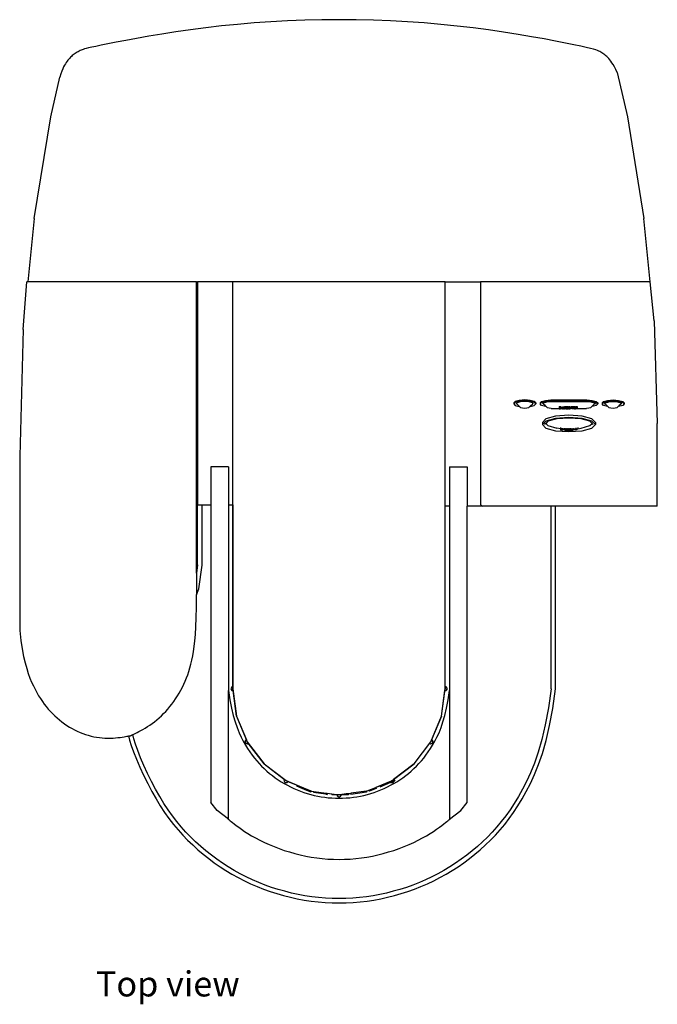
# Model space of a CAD drawing. Units: inches. Extents: x 4.5 to 43.2, y -2.2 to 12.3.
# Drawn here: x 4.5 to 13.5, y -2.2 to 11.8 of the extents above; entities that cross this region are included whole.
import ezdxf

# ---------------------------------------------------------------- set-up
doc = ezdxf.new("R2010")
doc.units = ezdxf.units.IN
doc.header["$MEASUREMENT"] = 0
doc.styles.get("Standard").update_dxf_attribs({"font": 'verdana.ttf'})

# ---------------------------------------------------------------- blocks, each defined once
blk = doc.blocks.new('keurig coffee maker pl')
for p, q in [((4.892, 9.626), (5.022, 10.189)), ((12.9, 10.256), (13.046, 9.626)), ((4.657, 8.192), (4.892, 9.626)), ((13.046, 9.626), (13.28, 8.192)), ((4.657, 8.192), (4.569, 7.293)), ((13.368, 7.293), (13.28, 8.192)), ((4.5, 6.619), (4.554, 7.293)), ((4.569, 7.293), (4.554, 7.293)), ((6.953, 7.293), (4.569, 7.293)), ((6.953, 7.293), (6.969, 7.293)), ((6.953, 3.174), (6.953, 7.293)), ((7.469, 7.293), (6.969, 7.293)), ((6.969, 7.293), (6.969, 4.141)), ((10.469, 7.293), (7.469, 7.293)), ((7.469, 4.141), (7.469, 7.293)), ((10.469, 7.293), (10.969, 7.293)), ((10.469, 4.123), (10.469, 7.293)), ((13.368, 7.293), (10.969, 7.293)), ((10.969, 7.293), (10.969, 4.141)), ((13.422, 6.745), (13.368, 7.293)), ((13.422, 6.745), (13.469, 5.293)), ((4.5, 6.619), (4.453, 4.829)), ((11.458, 5.604), (11.438, 5.583)), ((11.458, 5.589), (11.438, 5.568)), ((11.438, 5.583), (11.438, 5.568)), ((11.516, 5.619), (11.458, 5.604)), ((11.516, 5.604), (11.458, 5.589)), ((11.476, 5.576), (11.469, 5.568)), ((11.486, 5.585), (11.476, 5.576)), ((11.476, 5.576), (11.486, 5.566)), ((11.531, 5.597), (11.486, 5.585)), ((11.594, 5.625), (11.516, 5.619)), ((11.594, 5.61), (11.516, 5.604)), ((11.594, 5.601), (11.531, 5.597)), ((11.672, 5.619), (11.594, 5.625)), ((11.672, 5.604), (11.594, 5.61)), ((11.656, 5.597), (11.594, 5.601)), ((11.702, 5.585), (11.656, 5.597)), ((11.729, 5.604), (11.672, 5.619)), ((11.729, 5.589), (11.672, 5.604)), ((11.711, 5.576), (11.702, 5.585)), ((11.702, 5.566), (11.711, 5.576)), ((11.719, 5.568), (11.711, 5.576)), ((11.75, 5.583), (11.729, 5.604)), ((11.75, 5.568), (11.729, 5.589)), ((11.75, 5.583), (11.75, 5.568)), ((11.811, 5.583), (11.832, 5.604)), ((11.811, 5.568), (11.832, 5.589)), ((11.811, 5.583), (11.811, 5.568)), ((11.832, 5.604), (11.89, 5.619)), ((11.832, 5.589), (11.89, 5.604)), ((11.844, 5.568), (11.851, 5.576)), ((11.851, 5.576), (11.861, 5.585)), ((11.861, 5.566), (11.851, 5.576)), ((11.861, 5.585), (11.906, 5.597)), ((11.89, 5.619), (11.965, 5.625)), ((11.89, 5.604), (11.965, 5.61)), ((11.906, 5.597), (11.969, 5.601)), ((11.965, 5.625), (12.473, 5.625)), ((11.965, 5.61), (12.473, 5.61)), ((11.969, 5.601), (12.469, 5.601)), ((12.469, 5.601), (12.531, 5.597)), ((12.473, 5.625), (12.547, 5.619)), ((12.473, 5.61), (12.547, 5.604)), ((12.531, 5.597), (12.577, 5.585)), ((12.547, 5.619), (12.605, 5.604)), ((12.547, 5.604), (12.605, 5.589)), ((12.577, 5.585), (12.586, 5.576)), ((12.586, 5.576), (12.577, 5.566)), ((12.586, 5.576), (12.594, 5.568)), ((12.605, 5.604), (12.626, 5.583)), ((12.605, 5.589), (12.626, 5.568)), ((12.626, 5.583), (12.626, 5.568)), ((12.688, 5.583), (12.708, 5.604)), ((12.688, 5.568), (12.708, 5.589)), ((12.688, 5.583), (12.688, 5.568)), ((12.708, 5.604), (12.766, 5.619)), ((12.708, 5.589), (12.766, 5.604)), ((12.719, 5.568), (12.726, 5.576)), ((12.726, 5.576), (12.736, 5.585)), ((12.736, 5.566), (12.726, 5.576)), ((12.736, 5.585), (12.781, 5.597)), ((12.766, 5.619), (12.844, 5.625)), ((12.766, 5.604), (12.844, 5.61)), ((12.781, 5.597), (12.844, 5.601)), ((12.844, 5.625), (12.922, 5.619)), ((12.844, 5.61), (12.922, 5.604)), ((12.844, 5.601), (12.906, 5.597)), ((12.906, 5.597), (12.952, 5.585)), ((12.922, 5.619), (12.979, 5.604)), ((12.922, 5.604), (12.979, 5.589)), ((12.952, 5.585), (12.961, 5.576)), ((12.961, 5.576), (12.952, 5.566)), ((12.961, 5.576), (12.969, 5.568)), ((12.979, 5.604), (13, 5.583)), ((12.979, 5.589), (13, 5.568)), ((13, 5.583), (13, 5.568)), ((11.438, 5.568), (11.458, 5.547)), ((11.458, 5.547), (11.516, 5.532)), ((11.486, 5.566), (11.507, 5.546)), ((11.507, 5.546), (11.521, 5.531)), ((11.516, 5.532), (11.521, 5.531)), ((11.54, 5.514), (11.521, 5.531)), ((11.563, 5.508), (11.54, 5.514)), ((11.594, 5.506), (11.563, 5.508)), ((11.625, 5.508), (11.594, 5.506)), ((11.648, 5.514), (11.625, 5.508)), ((11.648, 5.514), (11.666, 5.531)), ((11.666, 5.531), (11.681, 5.546)), ((11.666, 5.531), (11.672, 5.532)), ((11.672, 5.532), (11.729, 5.547)), ((11.681, 5.546), (11.702, 5.566)), ((11.729, 5.547), (11.75, 5.568)), ((11.832, 5.547), (11.811, 5.568)), ((11.89, 5.532), (11.832, 5.547)), ((11.882, 5.546), (11.861, 5.566)), ((11.882, 5.546), (11.896, 5.531)), ((11.896, 5.531), (11.89, 5.532)), ((11.915, 5.514), (11.896, 5.531)), ((11.938, 5.508), (11.915, 5.514)), ((11.969, 5.506), (11.938, 5.508)), ((11.969, 5.506), (12.083, 5.506)), ((12.083, 5.53), (12.102, 5.53)), ((12.083, 5.53), (12.083, 5.515)), ((12.083, 5.515), (12.083, 5.514)), ((12.087, 5.514), (12.083, 5.514)), ((12.083, 5.514), (12.083, 5.506)), ((12.083, 5.506), (12.083, 5.499)), ((12.083, 5.499), (12.086, 5.5)), ((12.087, 5.514), (12.086, 5.5)), ((12.086, 5.5), (12.089, 5.501)), ((12.09, 5.513), (12.087, 5.514)), ((12.09, 5.513), (12.089, 5.501)), ((12.089, 5.501), (12.091, 5.501)), ((12.091, 5.513), (12.09, 5.513)), ((12.092, 5.512), (12.091, 5.513)), ((12.091, 5.513), (12.096, 5.513)), ((12.091, 5.501), (12.092, 5.504)), ((12.096, 5.502), (12.091, 5.501)), ((12.092, 5.504), (12.092, 5.512)), ((12.096, 5.513), (12.102, 5.515)), ((12.096, 5.513), (12.096, 5.504)), ((12.097, 5.512), (12.096, 5.513)), ((12.097, 5.512), (12.096, 5.504)), ((12.096, 5.504), (12.096, 5.502)), ((12.096, 5.502), (12.098, 5.501)), ((12.098, 5.512), (12.097, 5.512)), ((12.098, 5.512), (12.098, 5.501)), ((12.102, 5.509), (12.098, 5.512)), ((12.098, 5.501), (12.102, 5.5)), ((12.102, 5.53), (12.119, 5.518)), ((12.102, 5.53), (12.102, 5.515)), ((12.102, 5.515), (12.119, 5.503)), ((12.102, 5.509), (12.102, 5.5)), ((12.106, 5.506), (12.102, 5.509)), ((12.102, 5.5), (12.106, 5.5)), ((12.106, 5.506), (12.106, 5.5)), ((12.115, 5.5), (12.106, 5.506)), ((12.117, 5.5), (12.115, 5.5)), ((12.128, 5.507), (12.117, 5.5)), ((12.119, 5.518), (12.133, 5.528)), ((12.119, 5.518), (12.119, 5.503)), ((12.119, 5.503), (12.133, 5.513)), ((12.132, 5.509), (12.128, 5.507)), ((12.128, 5.507), (12.128, 5.499)), ((12.128, 5.499), (12.132, 5.5)), ((12.135, 5.511), (12.132, 5.509)), ((12.132, 5.509), (12.132, 5.5)), ((12.132, 5.5), (12.135, 5.5)), ((12.133, 5.528), (12.134, 5.529)), ((12.133, 5.528), (12.134, 5.514)), ((12.133, 5.513), (12.134, 5.514)), ((12.134, 5.529), (12.153, 5.53)), ((12.134, 5.514), (12.137, 5.513)), ((12.137, 5.513), (12.135, 5.511)), ((12.135, 5.511), (12.135, 5.5)), ((12.135, 5.5), (12.137, 5.501)), ((12.137, 5.501), (12.137, 5.513)), ((12.137, 5.513), (12.146, 5.513)), ((12.146, 5.502), (12.137, 5.501)), ((12.147, 5.514), (12.146, 5.513)), ((12.146, 5.513), (12.146, 5.502)), ((12.146, 5.502), (12.148, 5.501)), ((12.148, 5.514), (12.147, 5.514)), ((12.151, 5.514), (12.148, 5.514)), ((12.148, 5.514), (12.148, 5.501)), ((12.148, 5.501), (12.151, 5.5)), ((12.153, 5.515), (12.151, 5.514)), ((12.151, 5.514), (12.151, 5.5)), ((12.151, 5.5), (12.154, 5.499)), ((12.153, 5.53), (12.153, 5.515)), ((12.153, 5.515), (12.154, 5.506)), ((12.154, 5.506), (12.161, 5.506)), ((12.154, 5.506), (12.154, 5.499)), ((12.161, 5.53), (12.205, 5.53)), ((12.161, 5.53), (12.161, 5.514)), ((12.164, 5.514), (12.161, 5.514)), ((12.161, 5.514), (12.161, 5.506)), ((12.161, 5.506), (12.161, 5.499)), ((12.161, 5.499), (12.164, 5.5)), ((12.167, 5.514), (12.164, 5.514)), ((12.164, 5.514), (12.164, 5.5)), ((12.164, 5.5), (12.167, 5.5)), ((12.169, 5.513), (12.167, 5.514)), ((12.167, 5.514), (12.167, 5.5)), ((12.167, 5.5), (12.168, 5.501)), ((12.168, 5.501), (12.169, 5.513)), ((12.177, 5.502), (12.168, 5.501)), ((12.169, 5.513), (12.177, 5.514)), ((12.177, 5.514), (12.177, 5.508)), ((12.184, 5.514), (12.177, 5.514)), ((12.177, 5.508), (12.177, 5.502)), ((12.177, 5.508), (12.178, 5.507)), ((12.178, 5.507), (12.177, 5.502)), ((12.177, 5.502), (12.178, 5.501)), ((12.177, 5.502), (12.179, 5.501)), ((12.178, 5.507), (12.182, 5.507)), ((12.179, 5.501), (12.182, 5.5)), ((12.182, 5.507), (12.184, 5.508)), ((12.182, 5.507), (12.182, 5.5)), ((12.182, 5.5), (12.187, 5.5)), ((12.184, 5.514), (12.184, 5.508)), ((12.186, 5.514), (12.184, 5.514)), ((12.184, 5.508), (12.188, 5.508)), ((12.188, 5.507), (12.184, 5.508)), ((12.188, 5.514), (12.186, 5.514)), ((12.188, 5.507), (12.187, 5.5)), ((12.187, 5.5), (12.191, 5.5)), ((12.188, 5.514), (12.188, 5.508)), ((12.19, 5.514), (12.188, 5.514)), ((12.188, 5.508), (12.191, 5.508)), ((12.19, 5.507), (12.188, 5.507)), ((12.193, 5.514), (12.19, 5.514)), ((12.19, 5.514), (12.191, 5.508)), ((12.191, 5.506), (12.19, 5.507)), ((12.191, 5.508), (12.193, 5.509)), ((12.192, 5.505), (12.191, 5.506)), ((12.191, 5.506), (12.191, 5.5)), ((12.191, 5.5), (12.194, 5.5)), ((12.193, 5.504), (12.192, 5.505)), ((12.196, 5.514), (12.193, 5.514)), ((12.193, 5.514), (12.193, 5.51)), ((12.193, 5.509), (12.193, 5.51)), ((12.193, 5.51), (12.196, 5.51)), ((12.194, 5.504), (12.193, 5.504)), ((12.194, 5.504), (12.194, 5.5)), ((12.196, 5.504), (12.194, 5.504)), ((12.194, 5.5), (12.198, 5.501)), ((12.199, 5.513), (12.196, 5.514)), ((12.196, 5.514), (12.196, 5.51)), ((12.199, 5.513), (12.196, 5.51)), ((12.196, 5.51), (12.196, 5.504)), ((12.196, 5.504), (12.198, 5.501)), ((12.198, 5.501), (12.2, 5.501)), ((12.201, 5.512), (12.199, 5.513)), ((12.201, 5.512), (12.2, 5.501)), ((12.2, 5.501), (12.202, 5.501)), ((12.201, 5.512), (12.205, 5.515)), ((12.202, 5.511), (12.201, 5.512)), ((12.202, 5.511), (12.202, 5.501)), ((12.204, 5.511), (12.202, 5.511)), ((12.202, 5.501), (12.204, 5.502)), ((12.204, 5.511), (12.204, 5.502)), ((12.205, 5.511), (12.204, 5.511)), ((12.204, 5.502), (12.206, 5.504)), ((12.208, 5.499), (12.204, 5.502)), ((12.205, 5.53), (12.205, 5.518)), ((12.205, 5.518), (12.206, 5.519)), ((12.205, 5.518), (12.205, 5.515)), ((12.205, 5.515), (12.205, 5.511)), ((12.205, 5.511), (12.206, 5.504)), ((12.206, 5.519), (12.209, 5.519)), ((12.206, 5.504), (12.209, 5.504)), ((12.209, 5.504), (12.208, 5.499)), ((12.209, 5.519), (12.209, 5.506)), ((12.209, 5.506), (12.213, 5.506)), ((12.209, 5.506), (12.209, 5.504)), ((12.212, 5.53), (12.229, 5.53)), ((12.212, 5.53), (12.212, 5.514)), ((12.216, 5.514), (12.212, 5.514)), ((12.212, 5.514), (12.213, 5.506)), ((12.213, 5.506), (12.213, 5.499)), ((12.213, 5.499), (12.217, 5.5)), ((12.22, 5.513), (12.216, 5.514)), ((12.216, 5.514), (12.217, 5.5)), ((12.217, 5.5), (12.22, 5.501)), ((12.222, 5.512), (12.22, 5.513)), ((12.22, 5.513), (12.22, 5.501)), ((12.22, 5.501), (12.221, 5.501)), ((12.221, 5.501), (12.223, 5.504)), ((12.227, 5.502), (12.221, 5.501)), ((12.222, 5.512), (12.229, 5.515)), ((12.223, 5.511), (12.222, 5.512)), ((12.223, 5.504), (12.223, 5.511)), ((12.226, 5.512), (12.226, 5.504)), ((12.228, 5.511), (12.226, 5.512)), ((12.228, 5.511), (12.226, 5.504)), ((12.226, 5.504), (12.227, 5.502)), ((12.227, 5.502), (12.229, 5.501)), ((12.229, 5.511), (12.228, 5.511)), ((12.229, 5.53), (12.251, 5.522)), ((12.229, 5.53), (12.229, 5.515)), ((12.229, 5.515), (12.261, 5.503)), ((12.229, 5.511), (12.229, 5.501)), ((12.233, 5.51), (12.229, 5.511)), ((12.229, 5.501), (12.233, 5.5)), ((12.233, 5.51), (12.233, 5.5)), ((12.237, 5.508), (12.233, 5.51)), ((12.233, 5.5), (12.237, 5.5)), ((12.237, 5.508), (12.237, 5.506)), ((12.242, 5.506), (12.237, 5.508)), ((12.237, 5.506), (12.242, 5.506)), ((12.237, 5.506), (12.237, 5.5)), ((12.261, 5.499), (12.242, 5.506)), ((12.251, 5.53), (12.274, 5.53)), ((12.251, 5.53), (12.251, 5.522)), ((12.251, 5.522), (12.251, 5.514)), ((12.255, 5.514), (12.251, 5.514)), ((12.258, 5.513), (12.255, 5.514)), ((12.26, 5.512), (12.258, 5.513)), ((12.26, 5.512), (12.266, 5.513)), ((12.261, 5.51), (12.26, 5.512)), ((12.261, 5.503), (12.261, 5.51)), ((12.265, 5.499), (12.261, 5.499)), ((12.266, 5.513), (12.265, 5.511)), ((12.265, 5.511), (12.265, 5.506)), ((12.265, 5.506), (12.285, 5.506)), ((12.265, 5.506), (12.265, 5.499)), ((12.267, 5.513), (12.266, 5.513)), ((12.27, 5.514), (12.267, 5.513)), ((12.274, 5.514), (12.27, 5.514)), ((12.274, 5.53), (12.274, 5.514)), ((12.278, 5.53), (12.301, 5.53)), ((12.278, 5.53), (12.278, 5.514)), ((12.28, 5.514), (12.278, 5.514)), ((12.283, 5.514), (12.28, 5.514)), ((12.285, 5.513), (12.283, 5.514)), ((12.285, 5.506), (12.285, 5.513)), ((12.285, 5.513), (12.294, 5.513)), ((12.285, 5.503), (12.285, 5.506)), ((12.287, 5.502), (12.285, 5.503)), ((12.288, 5.501), (12.287, 5.502)), ((12.291, 5.5), (12.288, 5.501)), ((12.294, 5.5), (12.291, 5.5)), ((12.295, 5.514), (12.294, 5.513)), ((12.294, 5.513), (12.294, 5.504)), ((12.294, 5.504), (12.294, 5.503)), ((12.294, 5.503), (12.296, 5.502)), ((12.297, 5.499), (12.294, 5.5)), ((12.296, 5.514), (12.295, 5.514)), ((12.299, 5.514), (12.296, 5.514)), ((12.296, 5.514), (12.296, 5.502)), ((12.296, 5.502), (12.298, 5.501)), ((12.298, 5.501), (12.297, 5.499)), ((12.299, 5.514), (12.298, 5.501)), ((12.298, 5.501), (12.301, 5.501)), ((12.299, 5.514), (12.301, 5.516)), ((12.301, 5.514), (12.299, 5.514)), ((12.301, 5.53), (12.301, 5.516)), ((12.301, 5.516), (12.304, 5.515)), ((12.301, 5.514), (12.301, 5.501)), ((12.302, 5.499), (12.301, 5.501)), ((12.304, 5.5), (12.302, 5.499)), ((12.304, 5.515), (12.308, 5.515)), ((12.304, 5.515), (12.304, 5.5)), ((12.307, 5.499), (12.304, 5.5)), ((12.308, 5.5), (12.307, 5.499)), ((12.308, 5.515), (12.312, 5.515)), ((12.308, 5.515), (12.308, 5.5)), ((12.308, 5.5), (12.312, 5.5)), ((12.313, 5.53), (12.312, 5.515)), ((12.312, 5.515), (12.313, 5.516)), ((12.312, 5.515), (12.313, 5.514)), ((12.313, 5.514), (12.312, 5.5)), ((12.312, 5.5), (12.313, 5.499)), ((12.313, 5.53), (12.336, 5.53)), ((12.313, 5.53), (12.313, 5.516)), ((12.313, 5.516), (12.315, 5.514)), ((12.315, 5.514), (12.313, 5.514)), ((12.315, 5.501), (12.313, 5.499)), ((12.315, 5.514), (12.315, 5.501)), ((12.317, 5.514), (12.315, 5.514)), ((12.315, 5.501), (12.318, 5.501)), ((12.317, 5.5), (12.315, 5.501)), ((12.318, 5.514), (12.317, 5.514)), ((12.318, 5.501), (12.317, 5.5)), ((12.318, 5.514), (12.318, 5.501)), ((12.321, 5.513), (12.318, 5.514)), ((12.318, 5.501), (12.32, 5.502)), ((12.32, 5.5), (12.318, 5.501)), ((12.321, 5.513), (12.32, 5.502)), ((12.32, 5.502), (12.322, 5.502)), ((12.323, 5.501), (12.32, 5.5)), ((12.322, 5.513), (12.321, 5.513)), ((12.321, 5.513), (12.322, 5.502)), ((12.323, 5.512), (12.322, 5.513)), ((12.322, 5.513), (12.323, 5.51)), ((12.322, 5.513), (12.328, 5.513)), ((12.322, 5.502), (12.323, 5.503)), ((12.323, 5.51), (12.323, 5.512)), ((12.323, 5.504), (12.323, 5.51)), ((12.323, 5.503), (12.323, 5.504)), ((12.325, 5.502), (12.323, 5.501)), ((12.327, 5.503), (12.325, 5.502)), ((12.328, 5.513), (12.327, 5.511)), ((12.327, 5.511), (12.327, 5.506)), ((12.327, 5.506), (12.469, 5.506)), ((12.327, 5.506), (12.327, 5.504)), ((12.327, 5.504), (12.327, 5.503)), ((12.33, 5.514), (12.328, 5.513)), ((12.333, 5.514), (12.33, 5.514)), ((12.336, 5.514), (12.333, 5.514)), ((12.336, 5.53), (12.336, 5.514)), ((12.5, 5.508), (12.469, 5.506)), ((12.523, 5.514), (12.5, 5.508)), ((12.541, 5.531), (12.523, 5.514)), ((12.541, 5.531), (12.556, 5.546)), ((12.547, 5.532), (12.541, 5.531)), ((12.605, 5.547), (12.547, 5.532)), ((12.577, 5.566), (12.556, 5.546)), ((12.626, 5.568), (12.605, 5.547)), ((12.708, 5.547), (12.688, 5.568)), ((12.766, 5.532), (12.708, 5.547)), ((12.736, 5.566), (12.757, 5.546)), ((12.757, 5.546), (12.771, 5.531)), ((12.771, 5.531), (12.766, 5.532)), ((12.771, 5.531), (12.79, 5.514)), ((12.813, 5.508), (12.79, 5.514)), ((12.844, 5.506), (12.813, 5.508)), ((12.875, 5.508), (12.844, 5.506)), ((12.898, 5.514), (12.875, 5.508)), ((12.916, 5.531), (12.898, 5.514)), ((12.916, 5.531), (12.931, 5.546)), ((12.922, 5.532), (12.916, 5.531)), ((12.979, 5.547), (12.922, 5.532)), ((12.952, 5.566), (12.931, 5.546)), ((13, 5.568), (12.979, 5.547)), ((11.894, 5.357), (11.844, 5.307)), ((11.894, 5.327), (11.844, 5.277)), ((11.844, 5.307), (11.844, 5.277)), ((11.891, 5.292), (11.876, 5.277)), ((11.922, 5.323), (11.891, 5.292)), ((11.891, 5.292), (11.922, 5.262)), ((12.031, 5.394), (11.894, 5.357)), ((12.031, 5.364), (11.894, 5.327)), ((12.047, 5.357), (11.922, 5.323)), ((12.219, 5.408), (12.031, 5.394)), ((12.219, 5.377), (12.031, 5.364)), ((12.219, 5.369), (12.047, 5.357)), ((12.406, 5.394), (12.219, 5.408)), ((12.406, 5.364), (12.219, 5.377)), ((12.39, 5.357), (12.219, 5.369)), ((12.516, 5.323), (12.39, 5.357)), ((12.544, 5.357), (12.406, 5.394)), ((12.544, 5.327), (12.406, 5.364)), ((12.546, 5.292), (12.516, 5.323)), ((12.516, 5.262), (12.546, 5.292)), ((12.594, 5.307), (12.544, 5.357)), ((12.594, 5.277), (12.544, 5.327)), ((12.561, 5.277), (12.546, 5.292)), ((12.594, 5.307), (12.594, 5.277)), ((13.469, 4.123), (13.469, 5.293)), ((11.844, 5.277), (11.894, 5.227)), ((11.894, 5.227), (12.031, 5.19)), ((11.922, 5.262), (12.047, 5.228)), ((12.031, 5.19), (12.219, 5.177)), ((12.099, 5.215), (12.047, 5.228)), ((12.099, 5.235), (12.099, 5.234)), ((12.099, 5.234), (12.099, 5.221)), ((12.099, 5.221), (12.099, 5.215)), ((12.102, 5.215), (12.099, 5.215)), ((12.099, 5.215), (12.099, 5.201)), ((12.099, 5.201), (12.102, 5.202)), ((12.104, 5.215), (12.102, 5.215)), ((12.102, 5.215), (12.102, 5.202)), ((12.102, 5.202), (12.104, 5.202)), ((12.107, 5.214), (12.104, 5.215)), ((12.104, 5.215), (12.104, 5.202)), ((12.104, 5.202), (12.106, 5.202)), ((12.107, 5.216), (12.106, 5.215)), ((12.106, 5.202), (12.107, 5.214)), ((12.115, 5.203), (12.106, 5.202)), ((12.107, 5.216), (12.107, 5.214)), ((12.107, 5.214), (12.114, 5.216)), ((12.114, 5.216), (12.115, 5.215)), ((12.119, 5.215), (12.115, 5.215)), ((12.115, 5.215), (12.115, 5.209)), ((12.118, 5.208), (12.115, 5.209)), ((12.115, 5.209), (12.115, 5.203)), ((12.116, 5.208), (12.115, 5.203)), ((12.115, 5.203), (12.117, 5.202)), ((12.118, 5.208), (12.117, 5.202)), ((12.117, 5.202), (12.12, 5.202)), ((12.118, 5.208), (12.12, 5.209)), ((12.12, 5.208), (12.118, 5.208)), ((12.12, 5.215), (12.119, 5.215)), ((12.12, 5.215), (12.12, 5.209)), ((12.122, 5.215), (12.12, 5.215)), ((12.12, 5.209), (12.122, 5.208)), ((12.12, 5.208), (12.12, 5.202)), ((12.122, 5.208), (12.12, 5.208)), ((12.12, 5.202), (12.123, 5.202)), ((12.124, 5.215), (12.122, 5.215)), ((12.122, 5.208), (12.124, 5.209)), ((12.122, 5.208), (12.123, 5.202)), ((12.123, 5.202), (12.126, 5.201)), ((12.126, 5.216), (12.124, 5.215)), ((12.124, 5.215), (12.124, 5.209)), ((12.124, 5.209), (12.126, 5.209)), ((12.126, 5.208), (12.124, 5.209)), ((12.126, 5.226), (12.126, 5.216)), ((12.127, 5.215), (12.126, 5.216)), ((12.127, 5.215), (12.126, 5.209)), ((12.126, 5.209), (12.129, 5.209)), ((12.126, 5.208), (12.126, 5.201)), ((12.128, 5.208), (12.126, 5.208)), ((12.126, 5.201), (12.128, 5.202)), ((12.129, 5.215), (12.127, 5.215)), ((12.128, 5.21), (12.128, 5.208)), ((12.13, 5.208), (12.128, 5.208)), ((12.13, 5.208), (12.128, 5.202)), ((12.128, 5.202), (12.131, 5.202)), ((12.13, 5.201), (12.128, 5.202)), ((12.129, 5.216), (12.129, 5.215)), ((12.13, 5.214), (12.129, 5.215)), ((12.129, 5.215), (12.13, 5.21)), ((12.129, 5.209), (12.13, 5.21)), ((12.13, 5.208), (12.129, 5.209)), ((12.13, 5.216), (12.13, 5.214)), ((12.13, 5.214), (12.132, 5.216)), ((12.132, 5.214), (12.13, 5.214)), ((12.13, 5.214), (12.13, 5.21)), ((12.13, 5.21), (12.131, 5.211)), ((12.132, 5.207), (12.13, 5.208)), ((12.13, 5.208), (12.131, 5.202)), ((12.131, 5.202), (12.13, 5.201)), ((12.133, 5.201), (12.13, 5.201)), ((12.131, 5.223), (12.132, 5.216)), ((12.132, 5.214), (12.131, 5.211)), ((12.131, 5.211), (12.133, 5.212)), ((12.131, 5.202), (12.132, 5.202)), ((12.132, 5.216), (12.134, 5.216)), ((12.133, 5.212), (12.132, 5.214)), ((12.134, 5.209), (12.132, 5.207)), ((12.134, 5.207), (12.132, 5.207)), ((12.132, 5.207), (12.132, 5.202)), ((12.132, 5.202), (12.134, 5.203)), ((12.134, 5.203), (12.133, 5.201)), ((12.136, 5.201), (12.133, 5.201)), ((12.134, 5.223), (12.134, 5.216)), ((12.134, 5.216), (12.137, 5.215)), ((12.134, 5.209), (12.136, 5.207)), ((12.134, 5.208), (12.134, 5.207)), ((12.135, 5.206), (12.134, 5.207)), ((12.134, 5.207), (12.134, 5.203)), ((12.134, 5.203), (12.135, 5.204)), ((12.136, 5.205), (12.135, 5.206)), ((12.135, 5.206), (12.135, 5.204)), ((12.135, 5.204), (12.136, 5.205)), ((12.136, 5.207), (12.137, 5.208)), ((12.136, 5.207), (12.136, 5.205)), ((12.139, 5.202), (12.136, 5.201)), ((12.137, 5.223), (12.137, 5.215)), ((12.137, 5.215), (12.139, 5.215)), ((12.137, 5.21), (12.137, 5.208)), ((12.138, 5.21), (12.137, 5.208)), ((12.137, 5.208), (12.14, 5.208)), ((12.14, 5.211), (12.138, 5.21)), ((12.139, 5.222), (12.139, 5.215)), ((12.139, 5.215), (12.141, 5.214)), ((12.142, 5.202), (12.139, 5.202)), ((12.141, 5.211), (12.14, 5.211)), ((12.14, 5.211), (12.14, 5.208)), ((12.14, 5.208), (12.142, 5.207)), ((12.141, 5.222), (12.142, 5.219)), ((12.142, 5.219), (12.141, 5.214)), ((12.141, 5.214), (12.142, 5.213)), ((12.141, 5.214), (12.141, 5.211)), ((12.142, 5.212), (12.141, 5.211)), ((12.141, 5.211), (12.142, 5.207)), ((12.142, 5.221), (12.142, 5.219)), ((12.142, 5.219), (12.142, 5.215)), ((12.142, 5.215), (12.142, 5.213)), ((12.142, 5.215), (12.142, 5.212)), ((12.142, 5.207), (12.144, 5.207)), ((12.144, 5.203), (12.142, 5.202)), ((12.144, 5.214), (12.145, 5.211)), ((12.145, 5.211), (12.144, 5.207)), ((12.144, 5.207), (12.145, 5.206)), ((12.144, 5.207), (12.145, 5.205)), ((12.145, 5.204), (12.144, 5.203)), ((12.145, 5.213), (12.145, 5.211)), ((12.145, 5.211), (12.145, 5.212)), ((12.145, 5.211), (12.145, 5.206)), ((12.145, 5.206), (12.145, 5.205)), ((12.145, 5.206), (12.145, 5.204)), ((12.145, 5.205), (12.145, 5.204)), ((12.153, 5.201), (12.145, 5.204)), ((12.153, 5.223), (12.153, 5.215)), ((12.156, 5.215), (12.153, 5.215)), ((12.153, 5.209), (12.153, 5.201)), ((12.153, 5.201), (12.156, 5.201)), ((12.158, 5.215), (12.156, 5.215)), ((12.156, 5.209), (12.156, 5.201)), ((12.156, 5.201), (12.158, 5.202)), ((12.16, 5.215), (12.158, 5.215)), ((12.158, 5.209), (12.158, 5.202)), ((12.158, 5.202), (12.16, 5.202)), ((12.16, 5.215), (12.161, 5.214)), ((12.16, 5.21), (12.161, 5.214)), ((12.16, 5.21), (12.16, 5.202)), ((12.169, 5.203), (12.16, 5.202)), ((12.172, 5.195), (12.16, 5.202)), ((12.161, 5.214), (12.169, 5.215)), ((12.169, 5.215), (12.169, 5.208)), ((12.175, 5.215), (12.169, 5.215)), ((12.169, 5.208), (12.169, 5.203)), ((12.171, 5.208), (12.169, 5.208)), ((12.171, 5.202), (12.169, 5.203)), ((12.171, 5.208), (12.171, 5.202)), ((12.172, 5.208), (12.171, 5.208)), ((12.171, 5.202), (12.172, 5.202)), ((12.172, 5.208), (12.175, 5.209)), ((12.172, 5.208), (12.172, 5.202)), ((12.175, 5.208), (12.172, 5.208)), ((12.172, 5.202), (12.174, 5.201)), ((12.219, 5.192), (12.172, 5.195)), ((12.175, 5.208), (12.174, 5.201)), ((12.174, 5.201), (12.177, 5.201)), ((12.175, 5.215), (12.175, 5.209)), ((12.176, 5.215), (12.175, 5.215)), ((12.175, 5.209), (12.177, 5.209)), ((12.177, 5.207), (12.175, 5.208)), ((12.177, 5.215), (12.176, 5.215)), ((12.18, 5.216), (12.177, 5.215)), ((12.177, 5.215), (12.177, 5.209)), ((12.177, 5.209), (12.18, 5.209)), ((12.177, 5.207), (12.177, 5.201)), ((12.184, 5.204), (12.177, 5.207)), ((12.18, 5.223), (12.18, 5.216)), ((12.181, 5.215), (12.18, 5.216)), ((12.18, 5.215), (12.18, 5.209)), ((12.18, 5.209), (12.182, 5.209)), ((12.183, 5.215), (12.181, 5.215)), ((12.181, 5.215), (12.182, 5.209)), ((12.182, 5.209), (12.184, 5.209)), ((12.185, 5.214), (12.183, 5.215)), ((12.185, 5.214), (12.184, 5.209)), ((12.184, 5.209), (12.186, 5.21)), ((12.186, 5.21), (12.184, 5.208)), ((12.184, 5.208), (12.191, 5.206)), ((12.193, 5.201), (12.184, 5.204)), ((12.185, 5.214), (12.186, 5.216)), ((12.187, 5.213), (12.185, 5.214)), ((12.185, 5.214), (12.186, 5.21)), ((12.186, 5.223), (12.186, 5.216)), ((12.186, 5.216), (12.189, 5.216)), ((12.186, 5.21), (12.187, 5.211)), ((12.189, 5.209), (12.186, 5.21)), ((12.188, 5.212), (12.187, 5.213)), ((12.187, 5.213), (12.187, 5.211)), ((12.188, 5.212), (12.187, 5.211)), ((12.189, 5.223), (12.189, 5.216)), ((12.189, 5.216), (12.192, 5.215)), ((12.191, 5.209), (12.189, 5.209)), ((12.194, 5.21), (12.191, 5.209)), ((12.191, 5.209), (12.191, 5.206)), ((12.191, 5.206), (12.198, 5.203)), ((12.192, 5.223), (12.192, 5.215)), ((12.192, 5.215), (12.194, 5.215)), ((12.198, 5.203), (12.193, 5.201)), ((12.194, 5.222), (12.194, 5.215)), ((12.194, 5.215), (12.196, 5.214)), ((12.195, 5.21), (12.194, 5.21)), ((12.198, 5.211), (12.195, 5.21)), ((12.196, 5.222), (12.197, 5.219)), ((12.197, 5.219), (12.196, 5.214)), ((12.196, 5.214), (12.197, 5.213)), ((12.197, 5.221), (12.197, 5.219)), ((12.197, 5.219), (12.197, 5.213)), ((12.198, 5.211), (12.198, 5.203)), ((12.198, 5.203), (12.201, 5.202)), ((12.201, 5.21), (12.201, 5.202)), ((12.201, 5.202), (12.204, 5.202)), ((12.204, 5.209), (12.204, 5.202)), ((12.204, 5.202), (12.206, 5.202)), ((12.206, 5.209), (12.206, 5.202)), ((12.206, 5.202), (12.209, 5.201)), ((12.209, 5.209), (12.209, 5.201)), ((12.211, 5.223), (12.211, 5.215)), ((12.214, 5.215), (12.211, 5.215)), ((12.211, 5.209), (12.211, 5.201)), ((12.211, 5.201), (12.214, 5.202)), ((12.216, 5.215), (12.214, 5.215)), ((12.214, 5.209), (12.214, 5.202)), ((12.214, 5.202), (12.216, 5.202)), ((12.219, 5.214), (12.216, 5.215)), ((12.216, 5.209), (12.216, 5.202)), ((12.216, 5.202), (12.218, 5.202)), ((12.218, 5.21), (12.219, 5.214)), ((12.218, 5.21), (12.218, 5.202)), ((12.227, 5.204), (12.218, 5.202)), ((12.219, 5.214), (12.227, 5.215)), ((12.266, 5.195), (12.219, 5.192)), ((12.219, 5.177), (12.406, 5.19)), ((12.227, 5.215), (12.227, 5.209)), ((12.234, 5.215), (12.227, 5.215)), ((12.227, 5.209), (12.227, 5.204)), ((12.227, 5.209), (12.228, 5.208)), ((12.228, 5.208), (12.227, 5.204)), ((12.227, 5.204), (12.228, 5.202)), ((12.227, 5.204), (12.229, 5.202)), ((12.228, 5.208), (12.232, 5.208)), ((12.229, 5.202), (12.232, 5.202)), ((12.232, 5.208), (12.234, 5.209)), ((12.232, 5.208), (12.232, 5.202)), ((12.232, 5.202), (12.237, 5.202)), ((12.234, 5.215), (12.234, 5.209)), ((12.236, 5.215), (12.234, 5.215)), ((12.234, 5.209), (12.238, 5.209)), ((12.238, 5.208), (12.234, 5.209)), ((12.238, 5.215), (12.236, 5.215)), ((12.238, 5.208), (12.237, 5.202)), ((12.237, 5.202), (12.241, 5.202)), ((12.238, 5.215), (12.238, 5.209)), ((12.24, 5.215), (12.238, 5.215)), ((12.238, 5.209), (12.241, 5.21)), ((12.24, 5.208), (12.238, 5.208)), ((12.243, 5.215), (12.24, 5.215)), ((12.24, 5.215), (12.241, 5.21)), ((12.241, 5.207), (12.24, 5.208)), ((12.241, 5.21), (12.242, 5.211)), ((12.242, 5.207), (12.241, 5.207)), ((12.241, 5.207), (12.241, 5.202)), ((12.241, 5.202), (12.244, 5.202)), ((12.242, 5.211), (12.243, 5.212)), ((12.243, 5.206), (12.242, 5.207)), ((12.246, 5.215), (12.243, 5.215)), ((12.243, 5.215), (12.243, 5.212)), ((12.243, 5.212), (12.246, 5.212)), ((12.244, 5.206), (12.243, 5.206)), ((12.244, 5.206), (12.244, 5.202)), ((12.246, 5.206), (12.244, 5.206)), ((12.244, 5.202), (12.248, 5.202)), ((12.248, 5.214), (12.246, 5.215)), ((12.246, 5.215), (12.246, 5.212)), ((12.246, 5.212), (12.246, 5.209)), ((12.246, 5.209), (12.246, 5.206)), ((12.248, 5.209), (12.246, 5.206)), ((12.246, 5.206), (12.248, 5.202)), ((12.251, 5.213), (12.248, 5.214)), ((12.248, 5.202), (12.25, 5.202)), ((12.25, 5.21), (12.25, 5.202)), ((12.25, 5.202), (12.252, 5.203)), ((12.251, 5.213), (12.255, 5.216)), ((12.252, 5.212), (12.251, 5.213)), ((12.254, 5.211), (12.252, 5.212)), ((12.252, 5.21), (12.252, 5.203)), ((12.252, 5.203), (12.254, 5.204)), ((12.254, 5.211), (12.255, 5.212)), ((12.254, 5.211), (12.254, 5.204)), ((12.254, 5.204), (12.256, 5.205)), ((12.258, 5.201), (12.254, 5.204)), ((12.255, 5.223), (12.255, 5.216)), ((12.255, 5.216), (12.255, 5.212)), ((12.256, 5.213), (12.256, 5.205)), ((12.256, 5.205), (12.259, 5.205)), ((12.259, 5.205), (12.258, 5.201)), ((12.259, 5.213), (12.259, 5.205)), ((12.261, 5.223), (12.261, 5.215)), ((12.263, 5.215), (12.261, 5.215)), ((12.266, 5.215), (12.263, 5.215)), ((12.268, 5.214), (12.266, 5.215)), ((12.266, 5.195), (12.283, 5.2)), ((12.269, 5.214), (12.268, 5.214)), ((12.269, 5.214), (12.277, 5.215)), ((12.283, 5.2), (12.269, 5.214)), ((12.279, 5.215), (12.277, 5.215)), ((12.277, 5.215), (12.281, 5.211)), ((12.281, 5.215), (12.279, 5.215)), ((12.281, 5.215), (12.281, 5.211)), ((12.284, 5.215), (12.281, 5.215)), ((12.281, 5.211), (12.288, 5.204)), ((12.286, 5.2), (12.283, 5.2)), ((12.284, 5.223), (12.284, 5.215)), ((12.301, 5.212), (12.286, 5.2)), ((12.286, 5.2), (12.308, 5.207)), ((12.288, 5.204), (12.302, 5.216)), ((12.288, 5.212), (12.288, 5.204)), ((12.308, 5.207), (12.301, 5.212)), ((12.302, 5.223), (12.302, 5.216)), ((12.302, 5.216), (12.306, 5.216)), ((12.306, 5.223), (12.306, 5.216)), ((12.306, 5.216), (12.32, 5.204)), ((12.316, 5.2), (12.308, 5.207)), ((12.32, 5.2), (12.316, 5.2)), ((12.32, 5.216), (12.32, 5.204)), ((12.32, 5.204), (12.325, 5.209)), ((12.328, 5.208), (12.32, 5.2)), ((12.322, 5.218), (12.322, 5.229)), ((12.322, 5.218), (12.322, 5.215)), ((12.326, 5.215), (12.322, 5.215)), ((12.326, 5.215), (12.325, 5.209)), ((12.325, 5.209), (12.329, 5.212)), ((12.328, 5.215), (12.326, 5.215)), ((12.33, 5.214), (12.328, 5.215)), ((12.328, 5.215), (12.329, 5.212)), ((12.334, 5.213), (12.328, 5.208)), ((12.329, 5.212), (12.33, 5.214)), ((12.33, 5.214), (12.334, 5.213)), ((12.336, 5.214), (12.334, 5.213)), ((12.338, 5.215), (12.336, 5.214)), ((12.341, 5.215), (12.338, 5.215)), ((12.343, 5.215), (12.341, 5.215)), ((12.343, 5.237), (12.343, 5.215)), ((12.344, 5.216), (12.39, 5.228)), ((12.39, 5.228), (12.516, 5.262)), ((12.406, 5.19), (12.544, 5.227)), ((12.544, 5.227), (12.594, 5.277)), ((4.453, 4.829), (4.453, 2.366)), ((7.406, 4.679), (7.156, 4.679)), ((7.156, 4.679), (7.156, 4.141)), ((7.406, 4.679), (7.406, 4.141)), ((10.531, 4.679), (10.781, 4.679)), ((10.531, 4.679), (10.531, 4.123)), ((10.781, 4.679), (10.781, 4.123)), ((6.969, 4.141), (7.031, 4.141)), ((6.969, 4.123), (6.969, 4.141)), ((6.969, 3.293), (6.969, 4.123)), ((7.031, 4.141), (7.156, 4.141)), ((7.031, 3.289), (7.031, 4.141)), ((7.156, 4.141), (7.156, -0.065)), ((7.406, 4.141), (7.469, 4.141)), ((7.406, 4.141), (7.406, 1.518)), ((7.469, 1.57), (7.469, 4.141)), ((7.469, 4.141), (7.469, 1.543)), ((10.469, 2.23), (10.469, 4.141)), ((10.531, 4.123), (10.469, 4.123)), ((10.469, 1.57), (10.469, 4.123)), ((10.531, 4.123), (10.531, 1.518)), ((11.003, 4.123), (10.781, 4.123)), ((10.781, -0.065), (10.781, 4.123)), ((10.969, 4.141), (11.003, 4.123)), ((11.969, 4.123), (11.003, 4.123)), ((11.969, 1.543), (11.969, 4.123)), ((12.031, 4.123), (11.969, 4.123)), ((12.031, 1.543), (12.031, 4.123)), ((13.469, 4.123), (12.031, 4.123)), ((6.969, 3.293), (6.953, 3.174)), ((6.987, 2.953), (7.031, 3.289)), ((6.953, 3.174), (6.953, 2.871)), ((6.953, 2.871), (6.987, 2.953)), ((10.469, 1.543), (10.469, 2.23)), ((7.453, 1.57), (7.438, 1.543)), ((7.438, 1.543), (7.453, 1.516)), ((7.469, 1.57), (7.453, 1.57)), ((7.469, 1.543), (7.469, 1.57)), ((7.472, 1.516), (7.469, 1.543)), ((7.469, 1.543), (7.52, 1.154)), ((10.418, 1.154), (10.469, 1.543)), ((10.465, 1.516), (10.469, 1.543)), ((10.484, 1.57), (10.469, 1.57)), ((10.469, 1.57), (10.469, 1.543)), ((10.5, 1.543), (10.484, 1.57)), ((10.484, 1.516), (10.5, 1.543)), ((7.406, -0.304), (7.406, 1.518)), ((7.453, 1.516), (7.472, 1.516)), ((7.52, 1.154), (7.472, 1.516)), ((10.418, 1.154), (10.465, 1.516)), ((10.465, 1.516), (10.484, 1.516)), ((10.531, 1.518), (10.531, -0.304)), ((7.52, 1.154), (7.659, 0.818)), ((7.52, 1.154), (7.67, 0.793)), ((10.268, 0.793), (10.418, 1.154)), ((10.418, 1.154), (10.278, 0.818)), ((7.659, 0.818), (7.643, 0.808)), ((7.643, 0.808), (7.643, 0.777)), ((7.643, 0.777), (7.67, 0.761)), ((7.67, 0.793), (7.659, 0.818)), ((7.686, 0.771), (7.67, 0.793)), ((7.67, 0.793), (7.908, 0.482)), ((7.67, 0.761), (7.686, 0.771)), ((7.908, 0.482), (7.686, 0.771)), ((10.029, 0.482), (10.268, 0.793)), ((10.029, 0.482), (10.251, 0.771)), ((10.251, 0.771), (10.268, 0.793)), ((10.251, 0.771), (10.268, 0.761)), ((10.278, 0.818), (10.268, 0.793)), ((10.268, 0.761), (10.295, 0.777)), ((10.295, 0.808), (10.278, 0.818)), ((10.295, 0.777), (10.295, 0.808)), ((7.908, 0.482), (8.197, 0.26)), ((7.908, 0.482), (8.219, 0.244)), ((9.719, 0.244), (10.029, 0.482)), ((10.029, 0.482), (9.74, 0.26)), ((8.197, 0.26), (8.188, 0.244)), ((8.188, 0.244), (8.203, 0.217)), ((8.197, 0.26), (8.219, 0.244)), ((8.203, 0.217), (8.234, 0.217)), ((8.219, 0.244), (8.244, 0.233)), ((8.219, 0.244), (8.376, 0.179)), ((8.234, 0.217), (8.244, 0.233)), ((8.244, 0.233), (8.376, 0.179)), ((8.376, 0.179), (8.37, 0.164)), ((8.458, 0.128), (8.37, 0.164)), ((8.376, 0.179), (8.464, 0.142)), ((8.464, 0.142), (8.458, 0.128)), ((8.464, 0.142), (8.488, 0.132)), ((9.391, 0.108), (9.487, 0.147)), ((9.704, 0.237), (9.487, 0.147)), ((9.487, 0.147), (9.543, 0.171)), ((9.487, 0.147), (9.492, 0.133)), ((9.549, 0.156), (9.701, 0.22)), ((9.701, 0.22), (9.709, 0.223)), ((9.701, 0.22), (9.703, 0.217)), ((9.703, 0.217), (9.734, 0.217)), ((9.704, 0.237), (9.71, 0.24)), ((9.704, 0.237), (9.709, 0.223)), ((9.709, 0.223), (9.716, 0.225)), ((9.722, 0.245), (9.71, 0.24)), ((9.71, 0.24), (9.716, 0.225)), ((9.716, 0.225), (9.728, 0.23)), ((9.722, 0.245), (9.723, 0.245)), ((9.722, 0.245), (9.728, 0.23)), ((9.725, 0.246), (9.723, 0.245)), ((9.723, 0.245), (9.729, 0.231)), ((9.74, 0.26), (9.725, 0.246)), ((9.725, 0.246), (9.744, 0.254)), ((9.728, 0.23), (9.729, 0.231)), ((9.729, 0.231), (9.747, 0.238)), ((9.734, 0.217), (9.747, 0.238)), ((9.744, 0.254), (9.74, 0.26)), ((9.75, 0.257), (9.744, 0.254)), ((9.747, 0.238), (9.756, 0.242)), ((9.75, 0.257), (9.756, 0.242)), ((8.482, 0.118), (8.458, 0.128)), ((8.488, 0.132), (8.482, 0.118)), ((8.562, 0.084), (8.482, 0.118)), ((8.488, 0.132), (8.568, 0.099)), ((8.568, 0.099), (8.562, 0.084)), ((8.575, 0.079), (8.562, 0.084)), ((8.568, 0.099), (8.581, 0.094)), ((8.581, 0.094), (8.575, 0.079)), ((8.581, 0.094), (8.61, 0.09)), ((8.581, 0.094), (8.61, 0.09)), ((8.61, 0.09), (8.608, 0.074)), ((8.784, 0.051), (8.608, 0.074)), ((8.61, 0.09), (8.786, 0.067)), ((8.786, 0.067), (8.784, 0.051)), ((8.784, 0.051), (8.79, 0.051)), ((8.786, 0.067), (8.792, 0.066)), ((8.792, 0.066), (8.79, 0.051)), ((8.79, 0.051), (8.801, 0.049)), ((8.792, 0.066), (8.803, 0.064)), ((8.803, 0.064), (8.801, 0.049)), ((8.803, 0.064), (8.867, 0.056)), ((8.803, 0.064), (8.867, 0.056)), ((8.867, 0.056), (8.867, 0.041)), ((8.867, 0.056), (8.962, 0.044)), ((8.942, 0.041), (8.867, 0.041)), ((8.942, 0.041), (8.942, 0.027)), ((8.962, 0.041), (8.942, 0.041)), ((8.942, 0.027), (8.969, 0.011)), ((8.962, 0.044), (8.962, 0.041)), ((8.962, 0.044), (8.969, 0.043)), ((8.996, 0.041), (8.962, 0.041)), ((9.009, 0.048), (8.969, 0.043)), ((8.969, 0.011), (8.996, 0.027)), ((8.996, 0.027), (8.996, 0.041)), ((8.996, 0.041), (9.009, 0.041)), ((9.071, 0.056), (9.009, 0.048)), ((9.009, 0.048), (9.009, 0.041)), ((9.103, 0.041), (9.009, 0.041)), ((9.071, 0.056), (9.135, 0.065)), ((9.075, 0.056), (9.071, 0.056)), ((9.075, 0.056), (9.135, 0.065)), ((9.103, 0.056), (9.075, 0.056)), ((9.103, 0.056), (9.103, 0.041)), ((9.357, 0.094), (9.135, 0.065)), ((9.135, 0.065), (9.137, 0.049)), ((9.358, 0.078), (9.137, 0.049)), ((9.357, 0.094), (9.391, 0.108)), ((9.357, 0.094), (9.391, 0.108)), ((9.357, 0.094), (9.358, 0.078)), ((9.391, 0.108), (9.397, 0.094)), ((9.492, 0.133), (9.397, 0.094))]:
    blk.add_line(p, q)
for points in [[(12.9, 10.256), (12.881, 10.298), (12.863, 10.334), (12.845, 10.365), (12.828, 10.391), (12.813, 10.414), (12.797, 10.433), (12.782, 10.45), (12.768, 10.465), (12.754, 10.479), (12.74, 10.491), (12.726, 10.503), (12.712, 10.514), (12.698, 10.524), (12.685, 10.533), (12.671, 10.541), (12.657, 10.549), (12.642, 10.557), (12.624, 10.564), (12.601, 10.573), (12.568, 10.582), (12.523, 10.594), (12.464, 10.608), (12.387, 10.625), (12.289, 10.645), (12.169, 10.67), (12.028, 10.698), (11.867, 10.728), (11.69, 10.76), (11.499, 10.793), (11.296, 10.825), (11.083, 10.856), (10.863, 10.885), (10.638, 10.911), (10.407, 10.934), (10.173, 10.954), (9.936, 10.971), (9.697, 10.984), (9.455, 10.993), (9.212, 10.999), (8.969, 11.001), (8.725, 10.999), (8.483, 10.993), (8.241, 10.984), (8.002, 10.971), (7.767, 10.955), (7.535, 10.935), (7.307, 10.913), (7.085, 10.887), (6.869, 10.859), (6.661, 10.829), (6.464, 10.798), (6.279, 10.767), (6.107, 10.736), (5.953, 10.707), (5.816, 10.681), (5.7, 10.658), (5.605, 10.639), (5.53, 10.624), (5.472, 10.612), (5.428, 10.602), (5.395, 10.594), (5.371, 10.587), (5.352, 10.581), (5.336, 10.576), (5.321, 10.57), (5.306, 10.563), (5.292, 10.556), (5.278, 10.548), (5.264, 10.54), (5.25, 10.531), (5.236, 10.522), (5.223, 10.513), (5.21, 10.503), (5.197, 10.493), (5.185, 10.482), (5.173, 10.47), (5.161, 10.457), (5.148, 10.444), (5.136, 10.43), (5.124, 10.414), (5.112, 10.397), (5.099, 10.378), (5.087, 10.357), (5.074, 10.332), (5.061, 10.304), (5.048, 10.271), (5.035, 10.233), (5.022, 10.189)], [(4.453, 2.366), (4.47, 2.226), (4.489, 2.105), (4.508, 1.999), (4.53, 1.906), (4.552, 1.826), (4.575, 1.756), (4.598, 1.693), (4.622, 1.636), (4.647, 1.583), (4.671, 1.534), (4.696, 1.487), (4.721, 1.443), (4.747, 1.402), (4.774, 1.363), (4.801, 1.326), (4.829, 1.29), (4.858, 1.255), (4.888, 1.222), (4.919, 1.19), (4.951, 1.159), (4.983, 1.129), (5.017, 1.101), (5.051, 1.074), (5.085, 1.048), (5.121, 1.024), (5.157, 1.001), (5.193, 0.98), (5.23, 0.96), (5.268, 0.942), (5.306, 0.925), (5.344, 0.91), (5.383, 0.896), (5.423, 0.884), (5.462, 0.873), (5.502, 0.864), (5.541, 0.857), (5.581, 0.851), (5.62, 0.847), (5.659, 0.844), (5.698, 0.843), (5.736, 0.844), (5.773, 0.845), (5.809, 0.848), (5.843, 0.851), (5.874, 0.855), (5.903, 0.859), (5.929, 0.863), (5.951, 0.867), (5.969, 0.87), (5.984, 0.872), (5.996, 0.874), (6.005, 0.876), (6.012, 0.877), (6.018, 0.878), (6.022, 0.879), (6.026, 0.881), (6.03, 0.882), (6.034, 0.884), (6.039, 0.886), (6.045, 0.889), (6.054, 0.893), (6.065, 0.899), (6.078, 0.905), (6.095, 0.914), (6.116, 0.925), (6.14, 0.937), (6.167, 0.952), (6.196, 0.968), (6.227, 0.986), (6.259, 1.006), (6.292, 1.027), (6.326, 1.05), (6.359, 1.075), (6.392, 1.102), (6.424, 1.13), (6.456, 1.159), (6.487, 1.19), (6.518, 1.222), (6.548, 1.255), (6.577, 1.29), (6.605, 1.326), (6.632, 1.363), (6.658, 1.401), (6.684, 1.44), (6.708, 1.48), (6.731, 1.521), (6.753, 1.562), (6.773, 1.605), (6.793, 1.649), (6.812, 1.694), (6.829, 1.74), (6.845, 1.788), (6.861, 1.838), (6.875, 1.891), (6.888, 1.947), (6.9, 2.005), (6.912, 2.068), (6.922, 2.138), (6.931, 2.217), (6.939, 2.309), (6.945, 2.418), (6.949, 2.545), (6.952, 2.695), (6.953, 2.871)], [(5.994, 0.874), (6.007, 0.817), (6.03, 0.74), (6.063, 0.648), (6.105, 0.545), (6.153, 0.433), (6.206, 0.318), (6.263, 0.202), (6.321, 0.09), (6.381, -0.015), (6.441, -0.113), (6.501, -0.206), (6.564, -0.293), (6.627, -0.375), (6.692, -0.453), (6.759, -0.527), (6.828, -0.598), (6.899, -0.667), (6.972, -0.734), (7.048, -0.798), (7.126, -0.859), (7.205, -0.918), (7.287, -0.975), (7.37, -1.028), (7.455, -1.079), (7.542, -1.128), (7.63, -1.173), (7.719, -1.215), (7.81, -1.255), (7.902, -1.291), (7.996, -1.324), (8.09, -1.355), (8.185, -1.382), (8.281, -1.406), (8.378, -1.427), (8.476, -1.445), (8.574, -1.459), (8.672, -1.47), (8.771, -1.479), (8.87, -1.483), (8.969, -1.485), (9.068, -1.483), (9.167, -1.479), (9.266, -1.47), (9.364, -1.459), (9.462, -1.445), (9.559, -1.427), (9.656, -1.406), (9.752, -1.382), (9.848, -1.355), (9.942, -1.324), (10.035, -1.291), (10.127, -1.255), (10.218, -1.215), (10.308, -1.173), (10.396, -1.128), (10.483, -1.079), (10.568, -1.028), (10.651, -0.975), (10.732, -0.918), (10.812, -0.859), (10.89, -0.798), (10.965, -0.734), (11.038, -0.667), (11.11, -0.598), (11.179, -0.527), (11.246, -0.453), (11.311, -0.375), (11.374, -0.293), (11.436, -0.206), (11.497, -0.113), (11.557, -0.015), (11.616, 0.09), (11.675, 0.204), (11.733, 0.328), (11.789, 0.469), (11.844, 0.628), (11.896, 0.811), (11.945, 1.022), (11.99, 1.265), (12.031, 1.543)], [(11.969, 1.543), (11.928, 1.27), (11.884, 1.033), (11.836, 0.826), (11.785, 0.647), (11.732, 0.49), (11.677, 0.353), (11.62, 0.231), (11.562, 0.12), (11.504, 0.017), (11.445, -0.08), (11.386, -0.17), (11.325, -0.255), (11.263, -0.336), (11.199, -0.412), (11.134, -0.485), (11.066, -0.555), (10.996, -0.622), (10.924, -0.687), (10.85, -0.75), (10.774, -0.81), (10.696, -0.868), (10.617, -0.923), (10.535, -0.976), (10.452, -1.026), (10.367, -1.073), (10.281, -1.117), (10.193, -1.159), (10.104, -1.197), (10.013, -1.233), (9.922, -1.266), (9.83, -1.296), (9.736, -1.322), (9.642, -1.346), (9.547, -1.366), (9.452, -1.384), (9.356, -1.398), (9.259, -1.409), (9.163, -1.417), (9.066, -1.422), (8.969, -1.423), (8.872, -1.422), (8.775, -1.417), (8.678, -1.409), (8.582, -1.398), (8.486, -1.384), (8.39, -1.366), (8.295, -1.346), (8.201, -1.322), (8.108, -1.296), (8.015, -1.266), (7.924, -1.233), (7.834, -1.197), (7.745, -1.159), (7.657, -1.117), (7.571, -1.073), (7.486, -1.026), (7.403, -0.976), (7.321, -0.923), (7.241, -0.868), (7.163, -0.81), (7.087, -0.75), (7.013, -0.687), (6.941, -0.622), (6.872, -0.555), (6.804, -0.485), (6.738, -0.412), (6.675, -0.336), (6.613, -0.255), (6.552, -0.17), (6.492, -0.08), (6.433, 0.017), (6.375, 0.12), (6.318, 0.23), (6.262, 0.343), (6.21, 0.456), (6.163, 0.566), (6.122, 0.668), (6.09, 0.759), (6.067, 0.835), (6.054, 0.893)], [(7.406, 1.518), (7.426, 1.384), (7.449, 1.266), (7.473, 1.163), (7.499, 1.072), (7.527, 0.992), (7.556, 0.921), (7.585, 0.858), (7.615, 0.8), (7.646, 0.746), (7.676, 0.696), (7.707, 0.649), (7.739, 0.604), (7.772, 0.562), (7.805, 0.523), (7.839, 0.485), (7.874, 0.448), (7.911, 0.413), (7.948, 0.379), (7.987, 0.346), (8.026, 0.315), (8.067, 0.284), (8.109, 0.256), (8.151, 0.228), (8.195, 0.202), (8.239, 0.178), (8.284, 0.154), (8.33, 0.133), (8.376, 0.113), (8.424, 0.094), (8.471, 0.077), (8.519, 0.061), (8.568, 0.047), (8.617, 0.035), (8.667, 0.024), (8.717, 0.015), (8.767, 0.008), (8.817, 0.002), (8.868, -0.002), (8.918, -0.004), (8.969, -0.005), (9.019, -0.004), (9.07, -0.002), (9.12, 0.002), (9.171, 0.008), (9.221, 0.015), (9.271, 0.024), (9.32, 0.035), (9.369, 0.047), (9.418, 0.061), (9.466, 0.077), (9.514, 0.094), (9.561, 0.113), (9.608, 0.133), (9.653, 0.154), (9.698, 0.178), (9.743, 0.202), (9.786, 0.228), (9.829, 0.256), (9.87, 0.284), (9.911, 0.315), (9.951, 0.346), (9.989, 0.379), (10.027, 0.413), (10.063, 0.448), (10.099, 0.485), (10.133, 0.523), (10.166, 0.562), (10.198, 0.604), (10.23, 0.649), (10.261, 0.696), (10.292, 0.746), (10.322, 0.8), (10.352, 0.858), (10.382, 0.921), (10.411, 0.992), (10.438, 1.072), (10.464, 1.163), (10.489, 1.266), (10.511, 1.384), (10.531, 1.518)], [(7.406, -0.304), (7.245, -0.181), (7.156, -0.065)], [(10.531, -0.304), (10.692, -0.181), (10.781, -0.065)], [(7.406, -0.309), (7.406, -0.307), (7.407, -0.307), (7.409, -0.308), (7.413, -0.312), (7.42, -0.317), (7.43, -0.325), (7.444, -0.336), (7.463, -0.351), (7.487, -0.37), (7.516, -0.392), (7.551, -0.417), (7.59, -0.445), (7.633, -0.474), (7.681, -0.505), (7.733, -0.536), (7.789, -0.568), (7.85, -0.599), (7.913, -0.63), (7.98, -0.66), (8.049, -0.689), (8.12, -0.717), (8.194, -0.743), (8.268, -0.766), (8.344, -0.788), (8.421, -0.807), (8.498, -0.824), (8.576, -0.838), (8.654, -0.85), (8.732, -0.859), (8.811, -0.865), (8.89, -0.869), (8.969, -0.87), (9.048, -0.869), (9.127, -0.865), (9.205, -0.859), (9.284, -0.85), (9.362, -0.838), (9.44, -0.824), (9.517, -0.807), (9.593, -0.788), (9.669, -0.766), (9.744, -0.743), (9.817, -0.717), (9.889, -0.689), (9.958, -0.66), (10.025, -0.63), (10.088, -0.599), (10.148, -0.568), (10.204, -0.536), (10.256, -0.505), (10.304, -0.474), (10.348, -0.445), (10.387, -0.417), (10.421, -0.392), (10.45, -0.37), (10.474, -0.351), (10.493, -0.336), (10.507, -0.325), (10.517, -0.317), (10.524, -0.312), (10.528, -0.308), (10.53, -0.307), (10.531, -0.307), (10.531, -0.309)]]:
    blk.add_lwpolyline(points)

msp = doc.modelspace()

# ---------------------------------------------------------------- block references
msp.add_blockref('keurig coffee maker pl', (0, 0.766))

# ---------------------------------------------------------------- texts
msp.add_text('Top view', height=0.355).set_placement((5.53, -2.042))

doc.saveas('drawing.dxf')
